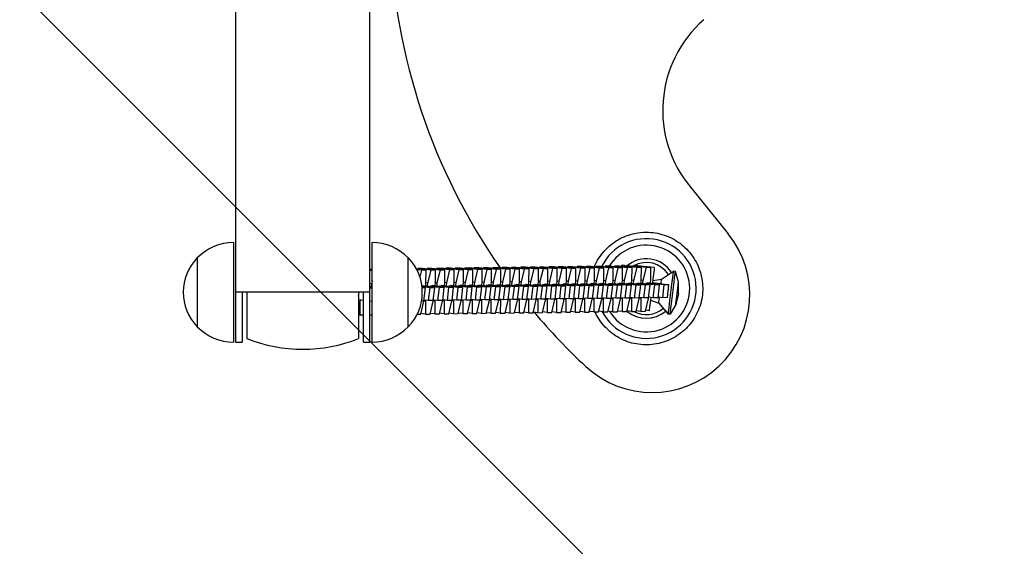
# Model space of a CAD drawing. Units: millimetres. Extents: x -908 to 908, y -3548 to 3548.
# Drawn here: x -454 to 0, y -306 to -63 of the extents above; entities that cross this region are included whole.
import ezdxf

# ---------------------------------------------------------------- set-up
doc = ezdxf.new("R2010")
doc.units = ezdxf.units.MM
doc.header["$LTSCALE"] = 20
doc.layers.add('2d', color=230, linetype='Continuous')
doc.layers.add('AS-Free_Space_Hatch', color=31, linetype='Continuous')

msp = doc.modelspace()

# ---------------------------------------------------------------- hatches: boundary and pattern name
at = {"layer": 'AS-Free_Space_Hatch'}
h = msp.add_hatch(dxfattribs=at)
h.set_pattern_fill('ANSI31', color=256, scale=100)
h.set_pattern_definition([(315, (-908.5, 3547.5), (224.506, 224.506), [])])
h.paths.add_polyline_path([(-908.5, -3547.5), (908.5, -3547.5), (908.5, 3547.5), (-908.5, 3547.5)])

# ---------------------------------------------------------------- linework, layer by layer
at = {"layer": '2d'}
for p, q in [((-354.64, -27.5), (-354.64, -211.5)), ((-292.64, -211.5), (-292.64, -27.5)), ((-144.64, -140.2), (-127.45, -161.45)), ((-355.64, -165.5), (-355.64, -211.5)), ((-291.64, -211.5), (-291.64, -165.5)), ((-372.31, -172.5), (-372.31, -204.5)), ((-274.98, -204.5), (-274.98, -172.5)), ((-236, -177.13), (-236.06, -177.42)), ((-233.83, -177.11), (-236, -177.13)), ((-230.08, -177.86), (-236, -177.13)), ((-227.91, -177.83), (-233.83, -177.11)), ((-231.68, -177.08), (-231.74, -177.36)), ((-229.51, -177.05), (-231.68, -177.08)), ((-225.76, -177.8), (-231.68, -177.08)), ((-223.59, -177.77), (-229.51, -177.05)), ((-227.36, -177.02), (-227.42, -177.31)), ((-225.19, -177), (-227.36, -177.02)), ((-221.44, -177.75), (-227.36, -177.02)), ((-219.28, -177.72), (-225.19, -177)), ((-223.04, -176.97), (-223.1, -177.25)), ((-220.87, -176.94), (-223.04, -176.97)), ((-217.12, -177.69), (-223.04, -176.97)), ((-214.96, -177.67), (-220.87, -176.94)), ((-218.72, -176.92), (-218.79, -177.2)), ((-216.55, -176.89), (-218.72, -176.92)), ((-212.8, -177.64), (-218.72, -176.92)), ((-210.64, -177.61), (-216.55, -176.89)), ((-214.4, -176.86), (-214.47, -177.14)), ((-212.23, -176.83), (-214.4, -176.86)), ((-208.48, -177.58), (-214.4, -176.86)), ((-206.32, -177.56), (-212.23, -176.83)), ((-210.08, -176.81), (-210.15, -177.09)), ((-207.91, -176.78), (-210.08, -176.81)), ((-204.16, -177.53), (-210.08, -176.81)), ((-202, -177.5), (-207.91, -176.78)), ((-205.76, -176.75), (-205.83, -177.03)), ((-203.59, -176.72), (-205.76, -176.75)), ((-199.84, -177.48), (-205.76, -176.75)), ((-197.68, -177.45), (-203.59, -176.72)), ((-201.44, -176.7), (-201.51, -176.98)), ((-199.27, -176.67), (-201.44, -176.7)), ((-195.52, -177.42), (-201.44, -176.7)), ((-193.36, -177.39), (-199.27, -176.67)), ((-197.12, -176.64), (-197.19, -176.93)), ((-194.96, -176.62), (-197.12, -176.64)), ((-191.21, -177.37), (-197.12, -176.64)), ((-189.04, -177.34), (-194.96, -176.62)), ((-192.8, -176.59), (-192.87, -176.87)), ((-190.64, -176.56), (-192.8, -176.59)), ((-186.89, -177.31), (-192.8, -176.59)), ((-184.72, -177.29), (-190.64, -176.56)), ((-188.48, -176.53), (-188.55, -176.82)), ((-186.32, -176.51), (-188.48, -176.53)), ((-182.57, -177.26), (-188.48, -176.53)), ((-180.4, -177.23), (-186.32, -176.51)), ((-184.16, -176.48), (-184.23, -176.76)), ((-182, -176.45), (-184.16, -176.48)), ((-178.25, -177.2), (-184.16, -176.48)), ((-176.08, -177.18), (-182, -176.45)), ((-179.84, -176.43), (-179.91, -176.71)), ((-177.68, -176.4), (-179.84, -176.43)), ((-173.93, -177.15), (-179.84, -176.43)), ((-171.76, -177.12), (-177.68, -176.4)), ((-176.63, -176.53), (-176.26, -175.87)), ((-176.26, -175.87), (-175.38, -175.97)), ((-175.52, -176.37), (-175.59, -176.65)), ((-173.36, -176.34), (-175.52, -176.37)), ((-169.61, -177.09), (-175.52, -176.37)), ((-175.03, -176.37), (-175.38, -175.97)), ((-173.93, -177.15), (-175.34, -183.09)), ((-171.76, -177.12), (-173.93, -177.15)), ((-167.44, -177.07), (-173.36, -176.34)), ((-171.78, -183.04), (-171.76, -177.12)), ((-171.2, -176.32), (-171.27, -176.6)), ((-169.04, -176.29), (-171.2, -176.32)), ((-165.29, -177.04), (-171.2, -176.32)), ((-169.61, -177.09), (-171.02, -183.04)), ((-167.44, -177.07), (-169.61, -177.09)), ((-163.12, -177.01), (-169.04, -176.29)), ((-167.46, -182.99), (-167.44, -177.07)), ((-165.29, -177.04), (-166.7, -182.98)), ((-161.46, -177.12), (-166.42, -176.52)), ((-163.12, -177.01), (-165.29, -177.04)), ((-163.14, -182.94), (-163.12, -177.01)), ((-291.64, -178.19), (-292.64, -178.07)), ((-291.64, -178.48), (-292.64, -178.36)), ((-292.15, -177.84), (-292.21, -178.12)), ((-291.64, -177.83), (-292.15, -177.84)), ((-291.64, -177.9), (-292.15, -177.84)), ((-266.79, -178.32), (-271.15, -177.79)), ((-268.95, -178.35), (-270.99, -178.1)), ((-270.55, -177.57), (-270.62, -177.85)), ((-268.39, -177.54), (-270.55, -177.57)), ((-264.64, -178.29), (-270.55, -177.57)), ((-268.95, -178.35), (-269.66, -181.3)), ((-266.79, -178.32), (-268.95, -178.35)), ((-262.47, -178.26), (-268.39, -177.54)), ((-266.81, -184.24), (-266.79, -178.32)), ((-266.23, -177.51), (-266.3, -177.8)), ((-264.07, -177.49), (-266.23, -177.51)), ((-260.32, -178.24), (-266.23, -177.51)), ((-264.64, -178.29), (-266.05, -184.23)), ((-262.47, -178.26), (-264.64, -178.29)), ((-258.15, -178.21), (-264.07, -177.49)), ((-262.49, -184.19), (-262.47, -178.26)), ((-261.91, -177.46), (-261.98, -177.74)), ((-259.75, -177.43), (-261.91, -177.46)), ((-256, -178.18), (-261.91, -177.46)), ((-260.32, -178.24), (-261.73, -184.18)), ((-258.15, -178.21), (-260.32, -178.24)), ((-253.83, -178.16), (-259.75, -177.43)), ((-258.17, -184.13), (-258.15, -178.21)), ((-257.59, -177.4), (-257.66, -177.69)), ((-255.43, -177.38), (-257.59, -177.4)), ((-251.68, -178.13), (-257.59, -177.4)), ((-256, -178.18), (-257.41, -184.12)), ((-253.83, -178.16), (-256, -178.18)), ((-249.51, -178.1), (-255.43, -177.38)), ((-253.85, -184.08), (-253.83, -178.16)), ((-253.27, -177.35), (-253.34, -177.63)), ((-251.11, -177.32), (-253.27, -177.35)), ((-247.36, -178.07), (-253.27, -177.35)), ((-251.68, -178.13), (-253.09, -184.07)), ((-249.51, -178.1), (-251.68, -178.13)), ((-245.19, -178.05), (-251.11, -177.32)), ((-249.53, -184.02), (-249.51, -178.1)), ((-248.95, -177.3), (-249.02, -177.58)), ((-246.79, -177.27), (-248.95, -177.3)), ((-243.04, -178.02), (-248.95, -177.3)), ((-247.36, -178.07), (-248.77, -184.01)), ((-245.19, -178.05), (-247.36, -178.07)), ((-240.87, -177.99), (-246.79, -177.27)), ((-245.21, -183.97), (-245.19, -178.05)), ((-244.63, -177.24), (-244.7, -177.52)), ((-242.47, -177.21), (-244.63, -177.24)), ((-238.72, -177.96), (-244.63, -177.24)), ((-243.04, -178.02), (-244.45, -183.96)), ((-240.87, -177.99), (-243.04, -178.02)), ((-236.55, -177.94), (-242.47, -177.21)), ((-240.89, -183.91), (-240.87, -177.99)), ((-240.31, -177.19), (-240.38, -177.47)), ((-238.15, -177.16), (-240.31, -177.19)), ((-234.4, -177.91), (-240.31, -177.19)), ((-238.72, -177.96), (-240.13, -183.91)), ((-236.55, -177.94), (-238.72, -177.96)), ((-232.23, -177.88), (-238.15, -177.16)), ((-236.57, -183.86), (-236.55, -177.94)), ((-234.4, -177.91), (-235.81, -183.85)), ((-232.23, -177.88), (-234.4, -177.91)), ((-232.25, -183.81), (-232.23, -177.88)), ((-230.08, -177.86), (-231.49, -183.8)), ((-227.91, -177.83), (-230.08, -177.86)), ((-227.93, -183.75), (-227.91, -177.83)), ((-225.76, -177.8), (-227.17, -183.74)), ((-223.59, -177.77), (-225.76, -177.8)), ((-223.61, -183.7), (-223.59, -177.77)), ((-221.44, -177.75), (-222.85, -183.69)), ((-219.28, -177.72), (-221.44, -177.75)), ((-219.29, -183.64), (-219.28, -177.72)), ((-217.12, -177.69), (-218.53, -183.63)), ((-214.96, -177.67), (-217.12, -177.69)), ((-214.97, -183.59), (-214.96, -177.67)), ((-212.8, -177.64), (-214.21, -183.58)), ((-210.64, -177.61), (-212.8, -177.64)), ((-210.65, -183.53), (-210.64, -177.61)), ((-208.48, -177.58), (-209.89, -183.52)), ((-206.32, -177.56), (-208.48, -177.58)), ((-206.33, -183.48), (-206.32, -177.56)), ((-204.16, -177.53), (-205.58, -183.47)), ((-202, -177.5), (-204.16, -177.53)), ((-202.01, -183.43), (-202, -177.5)), ((-199.84, -177.48), (-201.26, -183.42)), ((-197.68, -177.45), (-199.84, -177.48)), ((-197.7, -183.37), (-197.68, -177.45)), ((-195.52, -177.42), (-196.94, -183.36)), ((-193.36, -177.39), (-195.52, -177.42)), ((-193.38, -183.32), (-193.36, -177.39)), ((-191.21, -177.37), (-192.62, -183.31)), ((-189.04, -177.34), (-191.21, -177.37)), ((-189.06, -183.26), (-189.04, -177.34)), ((-186.89, -177.31), (-188.3, -183.25)), ((-184.72, -177.29), (-186.89, -177.31)), ((-184.74, -183.21), (-184.72, -177.29)), ((-182.57, -177.26), (-183.98, -183.2)), ((-180.4, -177.23), (-182.57, -177.26)), ((-180.42, -183.15), (-180.4, -177.23)), ((-178.25, -177.2), (-179.66, -183.14)), ((-176.08, -177.18), (-178.25, -177.2)), ((-176.1, -183.1), (-176.08, -177.18)), ((-158.12, -182.49), (-152.62, -178.74)), ((-151.75, -178.84), (-152.62, -178.74)), ((-150.36, -183.85), (-151.75, -178.84)), ((-291.96, -184.56), (-292.64, -184.47)), ((-291.64, -186.1), (-292.64, -185.99)), ((-292.64, -186.12), (-291.64, -186.26)), ((-291.96, -184.56), (-292.11, -185.77)), ((-291.64, -183.21), (-291.96, -184.56)), ((-268.69, -185.54), (-267.9, -185.63)), ((-264.88, -186.39), (-268.64, -185.98)), ((-268.62, -186.19), (-267.03, -186.42)), ((-267.15, -185.62), (-268.35, -185.47)), ((-267.9, -185.63), (-262.71, -186.36)), ((-267.16, -185.74), (-267.15, -185.62)), ((-260.56, -186.33), (-267.15, -185.62)), ((-266.95, -185.46), (-266.81, -184.24)), ((-266.05, -184.23), (-266.81, -184.14)), ((-266.05, -184.23), (-266.19, -185.45)), ((-264.79, -185.43), (-263.58, -185.58)), ((-262.83, -185.57), (-264.03, -185.42)), ((-263.58, -185.58), (-258.39, -186.31)), ((-262.84, -185.68), (-262.83, -185.57)), ((-256.24, -186.28), (-262.83, -185.57)), ((-262.63, -185.4), (-262.49, -184.19)), ((-261.73, -184.18), (-262.49, -184.08)), ((-261.73, -184.18), (-261.87, -185.39)), ((-260.47, -185.38), (-259.27, -185.52)), ((-258.51, -185.51), (-259.71, -185.37)), ((-259.27, -185.52), (-254.07, -186.25)), ((-258.52, -185.63), (-258.51, -185.51)), ((-251.92, -186.23), (-258.51, -185.51)), ((-258.31, -185.35), (-258.17, -184.13)), ((-257.41, -184.12), (-258.17, -184.03)), ((-257.41, -184.12), (-257.55, -185.34)), ((-256.15, -185.32), (-254.95, -185.47)), ((-254.19, -185.46), (-255.4, -185.31)), ((-254.95, -185.47), (-249.75, -186.2)), ((-254.2, -185.57), (-254.19, -185.46)), ((-247.6, -186.17), (-254.19, -185.46)), ((-253.99, -185.29), (-253.85, -184.08)), ((-253.09, -184.07), (-253.85, -183.98)), ((-253.09, -184.07), (-253.24, -185.28)), ((-252.64, -192.18), (-251.92, -186.23)), ((-249.75, -186.2), (-251.92, -186.23)), ((-251.83, -185.27), (-250.63, -185.41)), ((-249.87, -185.4), (-251.08, -185.26)), ((-250.63, -185.41), (-245.43, -186.14)), ((-250.47, -192.15), (-249.75, -186.2)), ((-249.88, -185.52), (-249.87, -185.4)), ((-243.28, -186.12), (-249.87, -185.4)), ((-249.67, -185.24), (-249.53, -184.02)), ((-248.77, -184.01), (-249.53, -183.92)), ((-248.77, -184.01), (-248.92, -185.23)), ((-248.32, -192.13), (-247.6, -186.17)), ((-245.43, -186.14), (-247.6, -186.17)), ((-247.52, -185.21), (-246.31, -185.36)), ((-245.55, -185.35), (-246.76, -185.2)), ((-246.31, -185.36), (-241.11, -186.09)), ((-246.15, -192.1), (-245.43, -186.14)), ((-245.56, -185.46), (-245.55, -185.35)), ((-238.96, -186.06), (-245.55, -185.35)), ((-245.36, -185.19), (-245.21, -183.97)), ((-244.45, -183.96), (-245.21, -183.87)), ((-244.45, -183.96), (-244.6, -185.18)), ((-244, -192.07), (-243.28, -186.12)), ((-241.11, -186.09), (-243.28, -186.12)), ((-243.2, -185.16), (-241.99, -185.31)), ((-241.23, -185.3), (-242.44, -185.15)), ((-241.99, -185.31), (-236.79, -186.03)), ((-241.83, -192.05), (-241.11, -186.09)), ((-241.24, -185.41), (-241.23, -185.3)), ((-234.64, -186.01), (-241.23, -185.3)), ((-241.04, -185.13), (-240.89, -183.91)), ((-240.13, -183.91), (-240.89, -183.81)), ((-240.13, -183.91), (-240.28, -185.12)), ((-239.68, -192.02), (-238.96, -186.06)), ((-236.79, -186.03), (-238.96, -186.06)), ((-238.88, -185.1), (-237.67, -185.25)), ((-236.91, -185.24), (-238.12, -185.09)), ((-237.67, -185.25), (-232.48, -185.98)), ((-237.51, -191.99), (-236.79, -186.03)), ((-236.92, -185.36), (-236.91, -185.24)), ((-230.32, -185.95), (-236.91, -185.24)), ((-236.72, -185.08), (-236.57, -183.86)), ((-235.81, -183.85), (-236.57, -183.76)), ((-235.81, -183.85), (-235.96, -185.07)), ((-235.36, -191.96), (-234.64, -186.01)), ((-232.48, -185.98), (-234.64, -186.01)), ((-234.56, -185.05), (-233.35, -185.2)), ((-232.59, -185.19), (-233.8, -185.04)), ((-233.35, -185.2), (-228.16, -185.93)), ((-233.19, -191.94), (-232.48, -185.98)), ((-232.6, -185.3), (-232.59, -185.19)), ((-226, -185.9), (-232.59, -185.19)), ((-232.4, -185.02), (-232.25, -183.81)), ((-231.49, -183.8), (-232.25, -183.7)), ((-231.49, -183.8), (-231.64, -185.01)), ((-231.04, -191.91), (-230.32, -185.95)), ((-228.16, -185.93), (-230.32, -185.95)), ((-230.24, -184.99), (-229.03, -185.14)), ((-228.27, -185.13), (-229.48, -184.99)), ((-229.03, -185.14), (-223.84, -185.87)), ((-228.87, -191.88), (-228.16, -185.93)), ((-228.28, -185.25), (-228.27, -185.13)), ((-221.68, -185.84), (-228.27, -185.13)), ((-228.08, -184.97), (-227.93, -183.75)), ((-227.17, -183.74), (-227.93, -183.65)), ((-227.17, -183.74), (-227.32, -184.96)), ((-226.72, -191.86), (-226, -185.9)), ((-223.84, -185.87), (-226, -185.9)), ((-225.92, -184.94), (-224.71, -185.09)), ((-223.95, -185.08), (-225.16, -184.93)), ((-224.71, -185.09), (-219.52, -185.82)), ((-224.55, -191.83), (-223.84, -185.87)), ((-223.97, -185.19), (-223.95, -185.08)), ((-217.36, -185.79), (-223.95, -185.08)), ((-223.76, -184.91), (-223.61, -183.7)), ((-222.85, -183.69), (-223.61, -183.59)), ((-222.85, -183.69), (-223, -184.9)), ((-222.4, -191.8), (-221.68, -185.84)), ((-219.52, -185.82), (-221.68, -185.84)), ((-221.6, -184.89), (-220.39, -185.03)), ((-219.63, -185.02), (-220.84, -184.88)), ((-220.39, -185.03), (-215.2, -185.76)), ((-220.23, -191.77), (-219.52, -185.82)), ((-219.65, -185.14), (-219.63, -185.02)), ((-213.04, -185.74), (-219.63, -185.02)), ((-219.44, -184.86), (-219.29, -183.64)), ((-218.53, -183.63), (-219.29, -183.54)), ((-218.53, -183.63), (-218.68, -184.85)), ((-218.08, -191.75), (-217.36, -185.79)), ((-215.2, -185.76), (-217.36, -185.79)), ((-217.28, -184.83), (-216.07, -184.98)), ((-215.31, -184.97), (-216.52, -184.82)), ((-216.07, -184.98), (-210.88, -185.71)), ((-215.91, -191.72), (-215.2, -185.76)), ((-215.33, -185.08), (-215.31, -184.97)), ((-208.72, -185.68), (-215.31, -184.97)), ((-215.12, -184.8), (-214.97, -183.59)), ((-214.21, -183.58), (-214.97, -183.49)), ((-214.21, -183.58), (-214.36, -184.79)), ((-213.76, -191.69), (-213.04, -185.74)), ((-210.88, -185.71), (-213.04, -185.74)), ((-212.96, -184.78), (-211.75, -184.92)), ((-210.99, -184.92), (-212.2, -184.77)), ((-211.75, -184.92), (-206.56, -185.65)), ((-211.6, -191.66), (-210.88, -185.71)), ((-211.01, -185.03), (-210.99, -184.92)), ((-204.4, -185.63), (-210.99, -184.92)), ((-210.8, -184.75), (-210.65, -183.53)), ((-209.89, -183.52), (-210.65, -183.43)), ((-209.89, -183.52), (-210.04, -184.74)), ((-209.44, -191.64), (-208.72, -185.68)), ((-206.56, -185.65), (-208.72, -185.68)), ((-208.64, -184.72), (-207.43, -184.87)), ((-206.67, -184.86), (-207.88, -184.71)), ((-207.43, -184.87), (-202.24, -185.6)), ((-207.28, -191.61), (-206.56, -185.65)), ((-206.69, -184.98), (-206.67, -184.86)), ((-200.09, -185.57), (-206.67, -184.86)), ((-206.48, -184.7), (-206.33, -183.48)), ((-205.58, -183.47), (-206.33, -183.38)), ((-205.58, -183.47), (-205.72, -184.69)), ((-205.12, -191.58), (-204.4, -185.63)), ((-202.24, -185.6), (-204.4, -185.63)), ((-204.32, -184.67), (-203.11, -184.82)), ((-202.35, -184.81), (-203.56, -184.66)), ((-203.11, -184.82), (-197.92, -185.55)), ((-202.96, -191.56), (-202.24, -185.6)), ((-202.37, -184.92), (-202.35, -184.81)), ((-195.77, -185.52), (-202.35, -184.81)), ((-202.16, -184.64), (-202.01, -183.43)), ((-201.26, -183.42), (-202.01, -183.32)), ((-201.26, -183.42), (-201.4, -184.63)), ((-200.8, -191.53), (-200.09, -185.57)), ((-197.92, -185.55), (-200.09, -185.57)), ((-200, -184.61), (-198.79, -184.76)), ((-198.04, -184.75), (-199.24, -184.6)), ((-198.79, -184.76), (-193.6, -185.49)), ((-198.64, -191.5), (-197.92, -185.55)), ((-198.05, -184.87), (-198.04, -184.75)), ((-191.45, -185.46), (-198.04, -184.75)), ((-197.84, -184.59), (-197.7, -183.37)), ((-196.94, -183.36), (-197.7, -183.27)), ((-196.94, -183.36), (-197.08, -184.58)), ((-196.48, -191.47), (-195.77, -185.52)), ((-193.6, -185.49), (-195.77, -185.52)), ((-195.68, -184.56), (-194.47, -184.71)), ((-193.72, -184.7), (-194.92, -184.55)), ((-194.47, -184.71), (-189.28, -185.44)), ((-194.32, -191.45), (-193.6, -185.49)), ((-193.73, -184.81), (-193.72, -184.7)), ((-187.13, -185.41), (-193.72, -184.7)), ((-193.52, -184.53), (-193.38, -183.32)), ((-192.62, -183.31), (-193.38, -183.21)), ((-192.62, -183.31), (-192.76, -184.52)), ((-192.16, -191.42), (-191.45, -185.46)), ((-189.28, -185.44), (-191.45, -185.46)), ((-191.36, -184.51), (-190.16, -184.65)), ((-189.4, -184.64), (-190.6, -184.5)), ((-190.16, -184.65), (-184.96, -185.38)), ((-190, -191.39), (-189.28, -185.44)), ((-189.41, -184.76), (-189.4, -184.64)), ((-182.81, -185.36), (-189.4, -184.64)), ((-189.2, -184.48), (-189.06, -183.26)), ((-188.3, -183.25), (-189.06, -183.16)), ((-188.3, -183.25), (-188.44, -184.47)), ((-187.84, -191.37), (-187.13, -185.41)), ((-184.96, -185.38), (-187.13, -185.41)), ((-187.04, -184.45), (-185.84, -184.6)), ((-185.08, -184.59), (-186.28, -184.44)), ((-185.84, -184.6), (-180.64, -185.33)), ((-185.68, -191.34), (-184.96, -185.38)), ((-185.09, -184.7), (-185.08, -184.59)), ((-178.49, -185.3), (-185.08, -184.59)), ((-184.88, -184.42), (-184.74, -183.21)), ((-183.98, -183.2), (-184.74, -183.11)), ((-183.98, -183.2), (-184.12, -184.41)), ((-183.53, -191.31), (-182.81, -185.36)), ((-180.64, -185.33), (-182.81, -185.36)), ((-182.72, -184.4), (-181.52, -184.54)), ((-180.76, -184.53), (-181.97, -184.39)), ((-181.52, -184.54), (-176.32, -185.27)), ((-181.36, -191.28), (-180.64, -185.33)), ((-180.77, -184.65), (-180.76, -184.53)), ((-174.17, -185.25), (-180.76, -184.53)), ((-180.56, -184.37), (-180.42, -183.15)), ((-179.66, -183.14), (-180.42, -183.05)), ((-179.66, -183.14), (-179.81, -184.36)), ((-179.21, -191.26), (-178.49, -185.3)), ((-176.32, -185.27), (-178.49, -185.3)), ((-178.4, -184.34), (-177.2, -184.49)), ((-176.44, -184.48), (-177.65, -184.33)), ((-177.2, -184.49), (-172, -185.22)), ((-177.04, -191.23), (-176.32, -185.27)), ((-176.45, -184.59), (-176.44, -184.48)), ((-169.85, -185.19), (-176.44, -184.48)), ((-176.24, -184.32), (-176.1, -183.1)), ((-175.34, -183.09), (-176.1, -183)), ((-175.34, -183.09), (-175.49, -184.31)), ((-174.89, -191.2), (-174.17, -185.25)), ((-172, -185.22), (-174.17, -185.25)), ((-174.09, -184.29), (-172.88, -184.44)), ((-172.12, -184.43), (-173.33, -184.28)), ((-172.88, -184.44), (-167.68, -185.16)), ((-172.72, -191.18), (-172, -185.22)), ((-172.13, -184.54), (-172.12, -184.43)), ((-165.53, -185.14), (-172.12, -184.43)), ((-171.93, -184.26), (-171.78, -183.04)), ((-171.02, -183.04), (-171.78, -182.94)), ((-171.02, -183.04), (-171.17, -184.25)), ((-170.57, -191.15), (-169.85, -185.19)), ((-167.68, -185.16), (-169.85, -185.19)), ((-169.77, -184.23), (-168.56, -184.38)), ((-167.8, -184.37), (-169.01, -184.22)), ((-168.56, -184.38), (-163.36, -185.11)), ((-168.4, -191.12), (-167.68, -185.16)), ((-167.81, -184.49), (-167.8, -184.37)), ((-161.21, -185.08), (-167.8, -184.37)), ((-167.61, -184.21), (-167.46, -182.99)), ((-166.7, -182.98), (-167.46, -182.89)), ((-166.7, -182.98), (-166.85, -184.2)), ((-166.25, -191.09), (-165.53, -185.14)), ((-163.36, -185.11), (-165.53, -185.14)), ((-165.45, -184.18), (-164.24, -184.33)), ((-163.48, -184.32), (-164.69, -184.17)), ((-164.24, -184.33), (-159.05, -185.06)), ((-164.08, -191.07), (-163.36, -185.11)), ((-163.49, -184.43), (-163.48, -184.32)), ((-156.89, -185.03), (-163.48, -184.32)), ((-163.29, -184.15), (-163.14, -182.94)), ((-162.29, -183.98), (-159.92, -184.27)), ((-162.17, -182.97), (-158.12, -182.49)), ((-161.93, -191.04), (-161.21, -185.08)), ((-159.05, -185.06), (-161.21, -185.08)), ((-159.92, -184.27), (-154.73, -185)), ((-159.76, -191.01), (-159.05, -185.06)), ((-157.61, -190.99), (-156.89, -185.03)), ((-154.73, -185), (-156.89, -185.03)), ((-155.44, -190.96), (-154.73, -185)), ((-150.31, -189.05), (-150.36, -183.85)), ((-292.64, -188.5), (-354.64, -188.5)), ((-351.64, -188.5), (-351.64, -211.5)), ((-349.39, -188.5), (-349.39, -209.84)), ((-297.89, -190.26), (-297.68, -188.5)), ((-297.89, -188.5), (-297.89, -209.84)), ((-295.64, -211.5), (-295.64, -188.5)), ((-291.64, -186.62), (-292.64, -186.51)), ((-267.03, -186.42), (-268.59, -186.44)), ((-267.75, -192.37), (-267.03, -186.42)), ((-265.59, -192.34), (-264.88, -186.39)), ((-262.71, -186.36), (-264.88, -186.39)), ((-263.43, -192.32), (-262.71, -186.36)), ((-261.27, -192.29), (-260.56, -186.33)), ((-258.39, -186.31), (-260.56, -186.33)), ((-259.11, -192.26), (-258.39, -186.31)), ((-256.95, -192.24), (-256.24, -186.28)), ((-254.07, -186.25), (-256.24, -186.28)), ((-254.79, -192.21), (-254.07, -186.25)), ((-157.61, -190.99), (-159.73, -190.76)), ((-150.31, -189.05), (-151.61, -194.09)), ((-295.64, -192.22), (-297.89, -191.98)), ((-297.29, -193), (-297.89, -192.93)), ((-297.29, -193), (-297.31, -198.92)), ((-297.18, -192.06), (-297.29, -193)), ((-291.64, -192.66), (-292.64, -192.55)), ((-269.23, -198.57), (-267.82, -192.63)), ((-267.75, -192.37), (-268.83, -192.39)), ((-267.82, -192.63), (-267.79, -192.37)), ((-267.06, -192.62), (-267.8, -192.53)), ((-265.59, -192.34), (-267.72, -192.12)), ((-267.06, -192.62), (-267.07, -198.54)), ((-267.01, -192.19), (-267.06, -192.62)), ((-263.43, -192.32), (-265.59, -192.34)), ((-264.91, -198.52), (-263.5, -192.57)), ((-263.5, -192.57), (-263.47, -192.32)), ((-262.74, -192.57), (-263.48, -192.47)), ((-261.27, -192.29), (-263.4, -192.06)), ((-262.74, -192.57), (-262.75, -198.49)), ((-262.69, -192.14), (-262.74, -192.57)), ((-259.11, -192.26), (-261.27, -192.29)), ((-260.59, -198.46), (-259.18, -192.52)), ((-259.18, -192.52), (-259.15, -192.26)), ((-258.42, -192.51), (-259.17, -192.42)), ((-256.95, -192.24), (-259.08, -192.01)), ((-258.42, -192.51), (-258.44, -198.43)), ((-258.37, -192.08), (-258.42, -192.51)), ((-254.79, -192.21), (-256.95, -192.24)), ((-256.27, -198.41), (-254.86, -192.47)), ((-254.86, -192.47), (-254.83, -192.21)), ((-254.1, -192.46), (-254.85, -192.37)), ((-252.64, -192.18), (-254.76, -191.95)), ((-254.1, -192.46), (-254.12, -198.38)), ((-254.05, -192.03), (-254.1, -192.46)), ((-250.47, -192.15), (-252.64, -192.18)), ((-251.95, -198.35), (-250.54, -192.41)), ((-250.54, -192.41), (-250.51, -192.15)), ((-249.78, -192.4), (-250.53, -192.31)), ((-248.32, -192.13), (-250.44, -191.9)), ((-249.78, -192.4), (-249.8, -198.32)), ((-249.73, -191.97), (-249.78, -192.4)), ((-246.15, -192.1), (-248.32, -192.13)), ((-247.63, -198.3), (-246.22, -192.36)), ((-246.22, -192.36), (-246.19, -192.1)), ((-245.46, -192.35), (-246.21, -192.26)), ((-244, -192.07), (-246.12, -191.84)), ((-245.46, -192.35), (-245.48, -198.27)), ((-245.41, -191.92), (-245.46, -192.35)), ((-241.83, -192.05), (-244, -192.07)), ((-243.31, -198.24), (-241.9, -192.3)), ((-241.9, -192.3), (-241.87, -192.05)), ((-241.14, -192.29), (-241.89, -192.2)), ((-239.68, -192.02), (-241.8, -191.79)), ((-241.14, -192.29), (-241.16, -198.22)), ((-241.09, -191.87), (-241.14, -192.29)), ((-237.51, -191.99), (-239.68, -192.02)), ((-238.99, -198.19), (-237.58, -192.25)), ((-237.58, -192.25), (-237.55, -191.99)), ((-236.82, -192.24), (-237.57, -192.15)), ((-235.36, -191.96), (-237.48, -191.73)), ((-236.82, -192.24), (-236.84, -198.16)), ((-236.77, -191.81), (-236.82, -192.24)), ((-233.19, -191.94), (-235.36, -191.96)), ((-234.67, -198.13), (-233.26, -192.19)), ((-233.26, -192.19), (-233.23, -191.94)), ((-232.5, -192.18), (-233.25, -192.09)), ((-231.04, -191.91), (-233.16, -191.68)), ((-232.5, -192.18), (-232.52, -198.11)), ((-232.45, -191.76), (-232.5, -192.18)), ((-228.87, -191.88), (-231.04, -191.91)), ((-230.35, -198.08), (-228.94, -192.14)), ((-228.94, -192.14), (-228.91, -191.88)), ((-228.18, -192.13), (-228.93, -192.04)), ((-226.72, -191.86), (-228.84, -191.63)), ((-228.18, -192.13), (-228.2, -198.05)), ((-228.13, -191.7), (-228.18, -192.13)), ((-224.55, -191.83), (-226.72, -191.86)), ((-226.03, -198.03), (-224.62, -192.09)), ((-224.62, -192.09), (-224.59, -191.83)), ((-223.86, -192.08), (-224.61, -191.98)), ((-222.4, -191.8), (-224.52, -191.57)), ((-223.86, -192.08), (-223.88, -198)), ((-223.81, -191.65), (-223.86, -192.08)), ((-220.23, -191.77), (-222.4, -191.8)), ((-221.71, -197.97), (-220.3, -192.03)), ((-220.3, -192.03), (-220.27, -191.77)), ((-219.54, -192.02), (-220.29, -191.93)), ((-218.08, -191.75), (-220.2, -191.52)), ((-219.54, -192.02), (-219.56, -197.94)), ((-219.49, -191.59), (-219.54, -192.02)), ((-215.91, -191.72), (-218.08, -191.75)), ((-217.4, -197.92), (-215.98, -191.98)), ((-215.98, -191.98), (-215.95, -191.72)), ((-215.22, -191.97), (-215.97, -191.88)), ((-213.76, -191.69), (-215.88, -191.46)), ((-215.22, -191.97), (-215.24, -197.89)), ((-215.17, -191.54), (-215.22, -191.97)), ((-211.6, -191.66), (-213.76, -191.69)), ((-213.08, -197.86), (-211.66, -191.92)), ((-211.66, -191.92), (-211.63, -191.67)), ((-210.91, -191.91), (-211.65, -191.82)), ((-209.44, -191.64), (-211.56, -191.41)), ((-210.91, -191.91), (-210.92, -197.84)), ((-210.85, -191.49), (-210.91, -191.91)), ((-207.28, -191.61), (-209.44, -191.64)), ((-208.76, -197.81), (-207.34, -191.87)), ((-207.34, -191.87), (-207.31, -191.61)), ((-206.59, -191.86), (-207.33, -191.77)), ((-205.12, -191.58), (-207.25, -191.35)), ((-206.59, -191.86), (-206.6, -197.78)), ((-206.53, -191.43), (-206.59, -191.86)), ((-202.96, -191.56), (-205.12, -191.58)), ((-204.44, -197.75), (-203.03, -191.81)), ((-203.03, -191.81), (-202.99, -191.56)), ((-202.27, -191.8), (-203.01, -191.71)), ((-200.8, -191.53), (-202.93, -191.3)), ((-202.27, -191.8), (-202.28, -197.73)), ((-202.21, -191.38), (-202.27, -191.8)), ((-198.64, -191.5), (-200.8, -191.53)), ((-200.12, -197.7), (-198.71, -191.76)), ((-198.71, -191.76), (-198.67, -191.5)), ((-197.95, -191.75), (-198.69, -191.66)), ((-196.48, -191.47), (-198.61, -191.25)), ((-197.95, -191.75), (-197.96, -197.67)), ((-197.9, -191.32), (-197.95, -191.75)), ((-194.32, -191.45), (-196.48, -191.47)), ((-195.8, -197.65), (-194.39, -191.7)), ((-194.39, -191.7), (-194.36, -191.45)), ((-193.63, -191.7), (-194.37, -191.6)), ((-192.16, -191.42), (-194.29, -191.19)), ((-193.63, -191.7), (-193.64, -197.62)), ((-193.58, -191.27), (-193.63, -191.7)), ((-190, -191.39), (-192.16, -191.42)), ((-191.48, -197.59), (-190.07, -191.65)), ((-190.07, -191.65), (-190.04, -191.39)), ((-189.31, -191.64), (-190.05, -191.55)), ((-187.84, -191.37), (-189.97, -191.14)), ((-189.31, -191.64), (-189.33, -197.56)), ((-189.26, -191.21), (-189.31, -191.64)), ((-185.68, -191.34), (-187.84, -191.37)), ((-187.16, -197.54), (-185.75, -191.6)), ((-185.75, -191.6), (-185.72, -191.34)), ((-184.99, -191.59), (-185.74, -191.5)), ((-183.53, -191.31), (-185.65, -191.08)), ((-184.99, -191.59), (-185.01, -197.51)), ((-184.94, -191.16), (-184.99, -191.59)), ((-181.36, -191.28), (-183.53, -191.31)), ((-182.84, -197.48), (-181.43, -191.54)), ((-181.43, -191.54), (-181.4, -191.28)), ((-180.67, -191.53), (-181.42, -191.44)), ((-179.21, -191.26), (-181.33, -191.03)), ((-180.67, -191.53), (-180.69, -197.45)), ((-180.62, -191.1), (-180.67, -191.53)), ((-177.04, -191.23), (-179.21, -191.26)), ((-178.52, -197.43), (-177.11, -191.49)), ((-177.11, -191.49), (-177.08, -191.23)), ((-176.35, -191.48), (-177.1, -191.39)), ((-174.89, -191.2), (-177.01, -190.97)), ((-176.35, -191.48), (-176.37, -197.4)), ((-176.3, -191.05), (-176.35, -191.48)), ((-172.72, -191.18), (-174.89, -191.2)), ((-174.2, -197.37), (-172.79, -191.43)), ((-172.79, -191.43), (-172.76, -191.18)), ((-172.03, -191.42), (-172.78, -191.33)), ((-170.57, -191.15), (-172.69, -190.92)), ((-172.03, -191.42), (-172.05, -197.35)), ((-171.98, -191), (-172.03, -191.42)), ((-168.4, -191.12), (-170.57, -191.15)), ((-169.88, -197.32), (-168.47, -191.38)), ((-168.47, -191.38), (-168.44, -191.12)), ((-167.71, -191.37), (-168.46, -191.28)), ((-166.25, -191.09), (-168.37, -190.86)), ((-167.71, -191.37), (-167.73, -197.29)), ((-167.66, -190.94), (-167.71, -191.37)), ((-164.08, -191.07), (-166.25, -191.09)), ((-165.56, -197.26), (-164.15, -191.32)), ((-164.15, -191.32), (-164.12, -191.07)), ((-161.93, -191.04), (-164.05, -190.81)), ((-163.28, -192.13), (-159.46, -193.56)), ((-159.76, -191.01), (-161.93, -191.04)), ((-159.46, -193.56), (-155.02, -198.52)), ((-155.44, -190.96), (-157.61, -190.99)), ((-151.61, -194.09), (-154.15, -198.62)), ((-297.31, -198.92), (-297.89, -198.85)), ((-297.31, -198.92), (-295.64, -198.9)), ((-292.64, -198.86), (-291.64, -198.85)), ((-270.83, -198.59), (-269.23, -198.57)), ((-267.07, -198.54), (-269.16, -198.29)), ((-267.07, -198.54), (-264.91, -198.52)), ((-262.75, -198.49), (-264.84, -198.23)), ((-262.75, -198.49), (-260.59, -198.46)), ((-258.44, -198.43), (-260.52, -198.18)), ((-258.44, -198.43), (-256.27, -198.41)), ((-254.12, -198.38), (-256.2, -198.12)), ((-254.12, -198.38), (-251.95, -198.35)), ((-249.8, -198.32), (-251.88, -198.07)), ((-249.8, -198.32), (-247.63, -198.3)), ((-245.48, -198.27), (-247.56, -198.02)), ((-245.48, -198.27), (-243.31, -198.24)), ((-241.16, -198.22), (-243.24, -197.96)), ((-241.16, -198.22), (-238.99, -198.19)), ((-236.84, -198.16), (-238.93, -197.91)), ((-236.84, -198.16), (-234.67, -198.13)), ((-232.52, -198.11), (-234.61, -197.85)), ((-232.52, -198.11), (-230.35, -198.08)), ((-228.2, -198.05), (-230.29, -197.8)), ((-228.2, -198.05), (-226.03, -198.03)), ((-223.88, -198), (-225.97, -197.74)), ((-223.88, -198), (-221.71, -197.97)), ((-219.56, -197.94), (-221.65, -197.69)), ((-219.56, -197.94), (-217.4, -197.92)), ((-215.24, -197.89), (-217.33, -197.63)), ((-215.24, -197.89), (-213.08, -197.86)), ((-210.92, -197.84), (-213.01, -197.58)), ((-210.92, -197.84), (-208.76, -197.81)), ((-206.6, -197.78), (-208.69, -197.53)), ((-206.6, -197.78), (-204.44, -197.75)), ((-202.28, -197.73), (-204.37, -197.47)), ((-202.28, -197.73), (-200.12, -197.7)), ((-197.96, -197.67), (-200.05, -197.42)), ((-197.96, -197.67), (-195.8, -197.65)), ((-193.64, -197.62), (-195.73, -197.36)), ((-193.64, -197.62), (-191.48, -197.59)), ((-189.33, -197.56), (-191.41, -197.31)), ((-189.33, -197.56), (-187.16, -197.54)), ((-185.01, -197.51), (-187.09, -197.25)), ((-185.01, -197.51), (-182.84, -197.48)), ((-180.69, -197.45), (-182.77, -197.2)), ((-180.69, -197.45), (-178.52, -197.43)), ((-176.37, -197.4), (-178.45, -197.15)), ((-176.37, -197.4), (-174.2, -197.37)), ((-172.05, -197.35), (-174.13, -197.09)), ((-172.05, -197.35), (-169.88, -197.32)), ((-167.73, -197.29), (-169.81, -197.04)), ((-167.73, -197.29), (-165.56, -197.26)), ((-163.87, -196.98), (-165.45, -196.79)), ((-154.15, -198.62), (-155.02, -198.52)), ((-354.64, -211.5), (-351.64, -211.5)), ((-295.64, -211.5), (-292.64, -211.5))]:
    msp.add_line(p, q, dxfattribs=at)
for centre, radius, start, end in [((-0.12, -15.17), 283.38, 182.1593, 214.8889), ((-101.93, -104.51), 55.65, 131.2954, 219.8854), ((-162.43, -189.75), 45, 227.0842, 38.9745), ((-355.64, -188.5), 23, 90, 136.4387), ((-291.64, -188.5), 23, 43.5613, 90), ((-165.14, -186.75), 23, 207.7193, 153.7412), ((-165.14, -186.75), 20, 211.7553, 149.025), ((-355.79, -188.5), 23, 135.9208, 224.0792), ((-291.5, -188.5), 23, 315.9208, 44.0792), ((-165.14, -186.75), 13.75, 32.4826, 130.8817), ((-165.14, -186.75), 12, 120.4502, 121.9828), ((-165.14, -186.75), 12, 32.2169, 119.5941), ((-0.12, -15.17), 283.38, 220.0962, 227.0842), ((-165.14, -186.75), 13.75, 229.1002, 310.541), ((-165.14, -186.75), 12, 241.8485, 310.3495), ((-355.64, -188.5), 23, 223.5613, 270), ((-291.64, -188.5), 23, 270, 316.4387), ((-323.64, -144.75), 70, 248.4165, 291.5835)]:
    msp.add_arc(centre, radius, start, end, dxfattribs=at)
for centre, major_axis, start_param, end_param in [((-177.46, -185.76), (1.2, 9.89), 0, 0.376763), ((-176.58, -185.87), (1.2, 9.89), 0, 0.283924), ((-167.63, -186.45), (1.2, 9.93), 0, 0.132587), ((-162.66, -187.05), (1.2, 9.93), 0, 1.273238), ((-162.66, -187.05), (-1.2, -9.93), -1.171613, 0)]:
    msp.add_ellipse(centre, major_axis=major_axis, ratio=0, start_param=start_param, end_param=end_param, dxfattribs=at)
at = {"layer": '2d', "extrusion": (0, 0, -1)}
for centre, major_axis, start_param, end_param in [((-153.82, -188.63), (-1.2, -9.89), 0, 3.141593), ((-152.95, -188.73), (-1.2, -9.89), 0, 3.141593), ((-158.79, -188.02), (0.67, 5.54), -0.878976, 0), ((-150.98, -188.97), (-0.62, -5.12), 0, 3.141593), ((-158.79, -188.02), (-0.67, -5.54), 0, 1.041716)]:
    msp.add_ellipse(centre, major_axis=major_axis, ratio=0, start_param=start_param, end_param=end_param, dxfattribs=at)
at = {"layer": '2d'}
for points, knots in [([(-189.14, -176.74), (-189.1, -176.64), (-189.06, -176.54), (-187.91, -173.9), (-186.4, -171.53), (-182.72, -167.39), (-180.54, -165.61), (-175.73, -162.84), (-173.11, -161.84), (-168.67, -160.93), (-166.9, -160.75), (-165.14, -160.75)], [5.107409, 5.107409, 5.107409, 5.107409, 5.12, 5.12, 5.44, 5.44, 5.76, 5.76, 6.08, 6.08, 6.283185, 6.283185, 6.283185, 6.283185]), ([(-165.14, -160.75), (-162.37, -160.75), (-159.6, -161.2), (-154.33, -162.94), (-151.84, -164.24), (-147.39, -167.55), (-145.44, -169.57), (-142.25, -174.11), (-141.03, -176.64), (-139.44, -181.95), (-139.07, -184.74), (-139.24, -190.28), (-139.76, -193.04), (-141.66, -198.25), (-143.03, -200.7), (-146.47, -205.05), (-148.54, -206.95), (-153.18, -210), (-155.74, -211.15), (-161.1, -212.58), (-163.89, -212.87), (-169.43, -212.54), (-172.17, -211.94), (-177.33, -209.89), (-179.74, -208.45), (-183.99, -204.88), (-185.82, -202.75), (-187.84, -199.48), (-188.35, -198.53), (-188.79, -197.56)], [0, 0, 0, 0, 0.32, 0.32, 0.64, 0.64, 0.96, 0.96, 1.28, 1.28, 1.6, 1.6, 1.92, 1.92, 2.24, 2.24, 2.56, 2.56, 2.88, 2.88, 3.2, 3.2, 3.52, 3.52, 3.84, 3.84, 4.16, 4.16, 4.283733, 4.283733, 4.283733, 4.283733])]:
    msp.add_open_spline(points, degree=3, knots=knots, dxfattribs=at)

doc.saveas('drawing.dxf')
